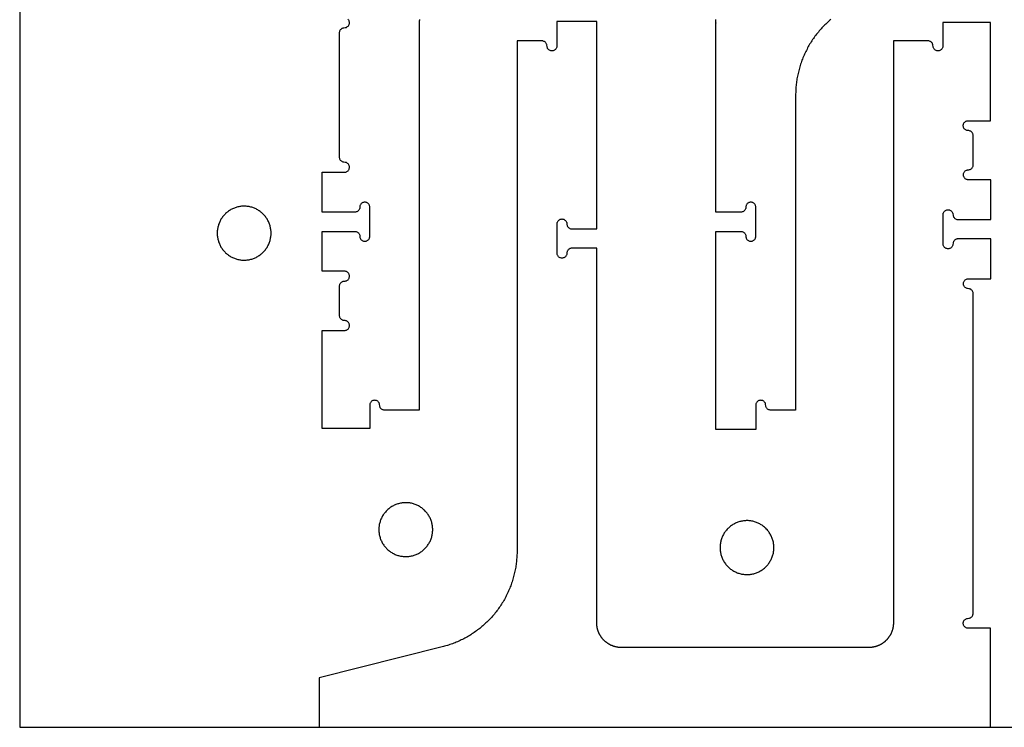
# Model space of a CAD drawing. Units: millimetres. Extents: x 185 to 5895, y 410 to 1716.
# Drawn here: x 3455 to 4552, y 410 to 1198 of the extents above; entities that cross this region are included whole.
import ezdxf

# ---------------------------------------------------------------- set-up
doc = ezdxf.new("R2010")
doc.units = ezdxf.units.MM
doc.header["$MEASUREMENT"] = 0
for name, color, linetype, true_color in [('CUT_THRU_OUTSIDE', 178, 'Continuous', 0x000000), ('Default', 178, 'Continuous', 0x000000), ('more legs hold down', 4, 'Continuous', 0x00ffff)]:
    doc.layers.add(name, color=color, linetype=linetype, true_color=true_color)

msp = doc.modelspace()

# ---------------------------------------------------------------- linework, layer by layer
at = {"layer": 'CUT_THRU_OUTSIDE', "linetype": 'Continuous', "lineweight": 0}
for points in [[(4517.1, 882.3), (4517, 883.1)], [(4097.7, 525.9), (4097.7, 526.3)]]:
    msp.add_lwpolyline(points, dxfattribs=at)
at = {"layer": 'Default'}
for points in [[(3455, 410), (5895, 410), (5895, 1630), (3455, 1630), (3455, 410)], [(3791.7, 1027.9), (3816.8, 1027.9), (3817.5, 1027.9), (3818.2, 1028), (3818.9, 1028.3), (3819.5, 1028.6), (3820.1, 1029), (3820.7, 1029.5), (3821.1, 1030), (3821.5, 1030.6), (3821.9, 1031.3), (3822.1, 1031.9), (3822.2, 1032.7), (3822.3, 1033.4), (3822.2, 1034.1), (3822.1, 1034.8), (3821.9, 1035.5), (3821.5, 1036.1), (3821.1, 1036.7), (3820.7, 1037.3), (3820.1, 1037.7), (3819.5, 1038.1), (3818.9, 1038.5), (3818.2, 1038.7), (3817.5, 1038.8), (3816, 1038.9), (3815.3, 1039.1), (3814.7, 1039.3), (3814, 1039.6), (3813.4, 1040), (3812.9, 1040.5), (3812.4, 1041), (3812, 1041.6), (3811.7, 1042.3), (3811.4, 1043), (3811.3, 1043.7), (3811.2, 1044.4), (3811.2, 1183.2), (3811.3, 1183.9), (3811.4, 1184.6), (3811.7, 1185.3), (3812, 1186), (3812.4, 1186.6), (3812.9, 1187.1), (3813.4, 1187.6), (3814, 1188), (3814.7, 1188.3), (3815.3, 1188.5), (3816, 1188.7), (3817.5, 1188.8), (3818.2, 1188.9), (3818.9, 1189.1), (3819.5, 1189.5), (3820.1, 1189.9), (3820.7, 1190.3), (3821.1, 1190.9), (3821.5, 1191.5), (3821.9, 1192.1), (3822.1, 1192.8), (3822.2, 1193.5), (3822.3, 1194.2), (3822.2, 1195), (3822.1, 1195.7), (3821.9, 1196.3), (3821.5, 1197), (3821.1, 1197.6), (3820.7, 1198.1)], [(3900.3, 1197.7), (3900.2, 1197.3), (3900.2, 1196.8), (3900.1, 1196.4), (3900.1, 1195.9), (3900.1, 1195.5), (3900, 1195), (3900, 1194.6), (3900, 1194.1), (3900, 1193.7), (3900, 763), (3861.4, 763), (3860.7, 763), (3860, 763.2), (3859.3, 763.4), (3858.7, 763.7), (3858.1, 764.1), (3857.5, 764.6), (3857, 765.1), (3856.6, 765.7), (3856.3, 766.4), (3856.1, 767.1), (3856, 767.8), (3855.9, 769.2), (3855.7, 769.9), (3855.5, 770.6), (3855.2, 771.2), (3854.8, 771.8), (3854.3, 772.4), (3853.7, 772.9), (3853.1, 773.3), (3852.5, 773.6), (3851.8, 773.8), (3851.1, 773.9), (3850.4, 774), (3849.7, 773.9), (3849, 773.8), (3848.3, 773.6), (3847.6, 773.3), (3847, 772.9), (3846.5, 772.4), (3846, 771.8), (3845.6, 771.2), (3845.3, 770.6), (3845.1, 769.9), (3844.9, 769.2), (3844.9, 768.5), (3844.9, 742.5), (3791.7, 742.5)], [(4097.7, 1195.5), (4053.3, 1195.5)], [(4053.3, 1195.5), (4053.3, 1168.4)], [(4097.7, 1185.3), (4097.7, 1195.5)], [(4358.4, 1197.9), (4357.2, 1196.9), (4356.1, 1195.9), (4355, 1194.9), (4353.9, 1193.9), (4352.8, 1192.8), (4351.7, 1191.8), (4350.6, 1190.7), (4349.5, 1189.6), (4348.5, 1188.5), (4347.5, 1187.3), (4346.5, 1186.2), (4345.5, 1185.1), (4344.5, 1183.9), (4343.5, 1182.7), (4342.6, 1181.5), (4341.7, 1180.3), (4340.7, 1179.1), (4339.9, 1177.9), (4339, 1176.6), (4338.1, 1175.4), (4337.3, 1174.1), (4336.4, 1172.8), (4335.6, 1171.5), (4334.8, 1170.2), (4334.1, 1168.9), (4333.3, 1167.6), (4332.6, 1166.2), (4331.9, 1164.9), (4331.2, 1163.5), (4330.5, 1162.2), (4329.8, 1160.8), (4329.2, 1159.4), (4328.6, 1158), (4328, 1156.6), (4327.4, 1155.2), (4326.8, 1153.8), (4326.3, 1152.4), (4325.7, 1151), (4325.2, 1149.5), (4324.8, 1148.1), (4324.3, 1146.6), (4323.8, 1145.2), (4323.4, 1143.7), (4323, 1142.3), (4322.6, 1140.8), (4322.3, 1139.3), (4321.9, 1137.8), (4321.6, 1136.3), (4321.3, 1134.8), (4321, 1133.3), (4320.7, 1131.8), (4320.5, 1130.3), (4320.3, 1128.8), (4320.1, 1127.3), (4319.9, 1125.8), (4319.8, 1124.3), (4319.6, 1122.8), (4319.5, 1121.3), (4319.4, 1119.7), (4319.3, 1118.2), (4319.3, 1116.7), (4319.2, 1115.2), (4319.2, 1113.7), (4319.2, 763), (4291.4, 763), (4290.7, 763), (4290, 763.2), (4289.3, 763.4), (4288.6, 763.7), (4288, 764.1), (4287.5, 764.6), (4287, 765.1), (4286.6, 765.7), (4286.3, 766.4), (4286.1, 767.1), (4285.9, 767.8), (4285.8, 769.2), (4285.7, 769.9), (4285.5, 770.6), (4285.1, 771.2), (4284.7, 771.8), (4284.3, 772.4), (4283.7, 772.9), (4283.1, 773.3), (4282.5, 773.6), (4281.8, 773.8), (4281.1, 773.9), (4280.4, 774), (4279.7, 773.9), (4278.9, 773.8), (4278.3, 773.6), (4277.6, 773.3), (4277, 772.9), (4276.5, 772.4), (4276, 771.8), (4275.6, 771.2), (4275.3, 770.6), (4275, 769.9), (4274.9, 769.2), (4274.9, 768.5), (4274.9, 741.5), (4230.5, 741.5), (4230.5, 962), (4258.3, 962), (4259, 961.9), (4259.7, 961.8), (4260.4, 961.6), (4261.1, 961.2), (4261.7, 960.8), (4262.2, 960.4), (4262.7, 959.8), (4263.1, 959.2), (4263.4, 958.6), (4263.6, 957.9), (4263.8, 957.2), (4263.9, 955.7), (4264, 955), (4264.3, 954.4), (4264.6, 953.7), (4265, 953.1), (4265.4, 952.6), (4266, 952.1), (4266.6, 951.7), (4267.2, 951.4), (4267.9, 951.1), (4268.6, 951), (4269.3, 951), (4270.1, 951), (4270.8, 951.1), (4271.5, 951.4), (4272.1, 951.7), (4272.7, 952.1), (4273.2, 952.6), (4273.7, 953.1), (4274.1, 953.7), (4274.4, 954.4), (4274.7, 955), (4274.8, 955.7), (4274.9, 956.5), (4274.9, 989), (4274.8, 989.7), (4274.7, 990.4), (4274.4, 991.1), (4274.1, 991.7), (4273.7, 992.3), (4273.2, 992.9), (4272.7, 993.4), (4272.1, 993.8), (4271.5, 994.1), (4270.8, 994.3), (4270.1, 994.5), (4269.3, 994.5), (4268.6, 994.5), (4267.9, 994.3), (4267.2, 994.1), (4266.6, 993.8), (4266, 993.4), (4265.4, 992.9), (4265, 992.3), (4264.6, 991.7), (4264.3, 991.1), (4264, 990.4), (4263.9, 989.7), (4263.8, 988.3), (4263.6, 987.6), (4263.4, 986.9), (4263.1, 986.2), (4262.7, 985.6), (4262.2, 985.1), (4261.7, 984.6), (4261.1, 984.2), (4260.4, 983.9), (4259.7, 983.7), (4259, 983.5), (4258.3, 983.5), (4230.5, 983.5), (4230.5, 1194.1), (4230.5, 1194.6), (4230.4, 1195), (4230.4, 1195.5), (4230.4, 1195.9), (4230.3, 1196.4), (4230.3, 1196.8), (4230.2, 1197.3), (4230.2, 1197.7)], [(4097.8, 964.8), (4097.7, 1185.3)], [(4230.5, 1194.1), (4230.5, 1193.7)], [(4536.4, 1194.5), (4483.3, 1194.5)], [(4483.3, 1194.5), (4483.3, 1168.4)], [(4536.4, 1085.2), (4536.4, 1194.5)], [(4036.8, 1174), (4008.9, 1174)], [(4008.9, 1174), (4008.9, 1166.3)], [(4037.5, 1173.9), (4036.8, 1174)], [(4038.2, 1173.8), (4037.5, 1173.9)], [(4038.9, 1173.5), (4038.2, 1173.8)], [(4039.5, 1173.2), (4038.9, 1173.5)], [(4466.7, 1174), (4428.2, 1174)], [(4428.2, 1174), (4428.2, 1166.3)], [(4467.5, 1173.9), (4466.7, 1174)], [(4468.2, 1173.8), (4467.5, 1173.9)], [(4468.9, 1173.5), (4468.2, 1173.8)], [(4469.5, 1173.2), (4468.9, 1173.5)], [(4008.9, 1166.3), (4008.9, 1156.2)], [(4040.1, 1172.8), (4039.5, 1173.2)], [(4040.7, 1172.3), (4040.1, 1172.8)], [(4041.1, 1171.8), (4040.7, 1172.3)], [(4041.5, 1171.2), (4041.1, 1171.8)], [(4041.9, 1170.5), (4041.5, 1171.2)], [(4042.1, 1169.9), (4041.9, 1170.5)], [(4042.2, 1169.2), (4042.1, 1169.9)], [(4042.3, 1167.7), (4042.2, 1169.2)], [(4042.5, 1167), (4042.3, 1167.7)], [(4042.7, 1166.3), (4042.5, 1167)], [(4043, 1165.7), (4042.7, 1166.3)], [(4043.4, 1165.1), (4043, 1165.7)], [(4043.9, 1164.5), (4043.4, 1165.1)], [(4044.4, 1164.1), (4043.9, 1164.5)], [(4045, 1163.7), (4044.4, 1164.1)], [(4045.7, 1163.3), (4045, 1163.7)], [(4046.4, 1163.1), (4045.7, 1163.3)], [(4047.1, 1163), (4046.4, 1163.1)], [(4047.8, 1162.9), (4047.1, 1163)], [(4048.5, 1163), (4047.8, 1162.9)], [(4049.2, 1163.1), (4048.5, 1163)], [(4049.9, 1163.3), (4049.2, 1163.1)], [(4050.5, 1163.7), (4049.9, 1163.3)], [(4051.1, 1164.1), (4050.5, 1163.7)], [(4051.7, 1164.5), (4051.1, 1164.1)], [(4052.2, 1165.1), (4051.7, 1164.5)], [(4052.6, 1165.7), (4052.2, 1165.1)], [(4052.9, 1166.3), (4052.6, 1165.7)], [(4053.1, 1167), (4052.9, 1166.3)], [(4053.3, 1167.7), (4053.1, 1167)], [(4053.3, 1168.4), (4053.3, 1167.7)], [(4428.2, 1166.3), (4428.1, 1156.2)], [(4470.1, 1172.8), (4469.5, 1173.2)], [(4470.6, 1172.3), (4470.1, 1172.8)], [(4471.1, 1171.8), (4470.6, 1172.3)], [(4471.5, 1171.2), (4471.1, 1171.8)], [(4471.8, 1170.5), (4471.5, 1171.2)], [(4472.1, 1169.9), (4471.8, 1170.5)], [(4472.2, 1169.2), (4472.1, 1169.9)], [(4472.3, 1167.7), (4472.2, 1169.2)], [(4472.4, 1167), (4472.3, 1167.7)], [(4472.7, 1166.3), (4472.4, 1167)], [(4473, 1165.7), (4472.7, 1166.3)], [(4473.4, 1165.1), (4473, 1165.7)], [(4473.9, 1164.5), (4473.4, 1165.1)], [(4474.4, 1164.1), (4473.9, 1164.5)], [(4475, 1163.7), (4474.4, 1164.1)], [(4475.7, 1163.3), (4475, 1163.7)], [(4476.3, 1163.1), (4475.7, 1163.3)], [(4477.1, 1163), (4476.3, 1163.1)], [(4477.8, 1162.9), (4477.1, 1163)], [(4478.5, 1163), (4477.8, 1162.9)], [(4479.2, 1163.1), (4478.5, 1163)], [(4479.9, 1163.3), (4479.2, 1163.1)], [(4480.5, 1163.7), (4479.9, 1163.3)], [(4481.1, 1164.1), (4480.5, 1163.7)], [(4481.7, 1164.5), (4481.1, 1164.1)], [(4482.1, 1165.1), (4481.7, 1164.5)], [(4482.5, 1165.7), (4482.1, 1165.1)], [(4482.9, 1166.3), (4482.5, 1165.7)], [(4483.1, 1167), (4482.9, 1166.3)], [(4483.2, 1167.7), (4483.1, 1167)], [(4483.3, 1168.4), (4483.2, 1167.7)], [(4008.9, 1156.2), (4008.9, 606.3)], [(4428.1, 1156.2), (4428.1, 526.3)], [(4505.9, 1080.4), (4506.1, 1081.1)], [(4505.9, 1079.7), (4505.9, 1080.4)], [(4505.9, 1079), (4505.9, 1079.7)], [(4506.1, 1078.3), (4505.9, 1079)], [(4506.1, 1081.1), (4506.3, 1081.8)], [(4506.3, 1077.6), (4506.1, 1078.3)], [(4506.3, 1081.8), (4506.6, 1082.4)], [(4506.6, 1076.9), (4506.3, 1077.6)], [(4506.6, 1082.4), (4507, 1083)], [(4507, 1076.3), (4506.6, 1076.9)], [(4507, 1083), (4507.5, 1083.6)], [(4507.5, 1075.8), (4507, 1076.3)], [(4507.5, 1083.6), (4508, 1084.1)], [(4508, 1075.3), (4507.5, 1075.8)], [(4508, 1084.1), (4508.6, 1084.5)], [(4508.6, 1074.9), (4508, 1075.3)], [(4508.6, 1084.5), (4509.3, 1084.8)], [(4509.3, 1074.6), (4508.6, 1074.9)], [(4509.3, 1084.8), (4510, 1085)], [(4510, 1085), (4510.7, 1085.1)], [(4510.7, 1085.1), (4511.4, 1085.2)], [(4511.4, 1085.2), (4536.4, 1085.2)], [(4510, 1074.4), (4509.3, 1074.6)], [(4510.7, 1074.2), (4510, 1074.4)], [(4512.1, 1074.1), (4510.7, 1074.2)], [(4512.8, 1074), (4512.1, 1074.1)], [(4513.5, 1073.7), (4512.8, 1074)], [(4514.2, 1073.4), (4513.5, 1073.7)], [(4514.8, 1073), (4514.2, 1073.4)], [(4515.3, 1072.6), (4514.8, 1073)], [(4515.8, 1072), (4515.3, 1072.6)], [(4516.2, 1071.4), (4515.8, 1072)], [(4516.5, 1070.8), (4516.2, 1071.4)], [(4516.7, 1070.1), (4516.5, 1070.8)], [(4516.9, 1069.4), (4516.7, 1070.1)], [(4516.9, 1068.7), (4516.9, 1069.4)], [(4517.1, 1036), (4516.9, 1068.7)], [(4513, 1030.7), (4513.7, 1030.9)], [(4513.7, 1030.9), (4514.3, 1031.3)], [(4514.3, 1031.3), (4514.9, 1031.7)], [(4514.9, 1031.7), (4515.5, 1032.1)], [(4515.5, 1032.1), (4515.9, 1032.7)], [(4515.9, 1032.7), (4516.3, 1033.3)], [(4516.3, 1033.3), (4516.7, 1033.9)], [(4516.7, 1033.9), (4516.9, 1034.6)], [(4516.9, 1034.6), (4517, 1035.3)], [(4517, 1035.3), (4517.1, 1036)], [(3791.7, 983.5), (3791.7, 1027.9)], [(4506, 1025), (4506.1, 1025.7)], [(4506.1, 1024.3), (4506, 1025)], [(4506.1, 1025.7), (4506.2, 1026.4)], [(4506.2, 1023.6), (4506.1, 1024.3)], [(4506.2, 1026.4), (4506.5, 1027.1)], [(4506.5, 1022.9), (4506.2, 1023.6)], [(4506.5, 1027.1), (4506.8, 1027.8)], [(4506.8, 1022.3), (4506.5, 1022.9)], [(4506.8, 1027.8), (4507.2, 1028.4)], [(4507.2, 1021.7), (4506.8, 1022.3)], [(4507.2, 1028.4), (4507.7, 1028.9)], [(4507.7, 1021.1), (4507.2, 1021.7)], [(4507.7, 1028.9), (4508.2, 1029.4)], [(4508.2, 1020.6), (4507.7, 1021.1)], [(4508.2, 1029.4), (4508.8, 1029.8)], [(4508.8, 1020.2), (4508.2, 1020.6)], [(4508.8, 1029.8), (4509.4, 1030.1)], [(4509.4, 1019.9), (4508.8, 1020.2)], [(4509.4, 1030.1), (4510.1, 1030.3)], [(4510.1, 1019.7), (4509.4, 1019.9)], [(4510.1, 1030.3), (4510.8, 1030.5)], [(4510.8, 1030.5), (4512.3, 1030.6)], [(4512.3, 1030.6), (4513, 1030.7)], [(4510.8, 1019.5), (4510.1, 1019.7)], [(4511.6, 1019.5), (4510.8, 1019.5)], [(4536.5, 1019.5), (4511.6, 1019.5)], [(4536.5, 975.1), (4536.5, 1019.5)], [(3791.7, 962), (3828.3, 962), (3829.1, 961.9), (3829.8, 961.8), (3830.4, 961.6), (3831.1, 961.2), (3831.7, 960.8), (3832.2, 960.4), (3832.7, 959.8), (3833.1, 959.2), (3833.4, 958.6), (3833.7, 957.9), (3833.8, 957.2), (3833.9, 955.7), (3834, 955), (3834.3, 954.4), (3834.6, 953.7), (3835, 953.1), (3835.5, 952.6), (3836, 952.1), (3836.6, 951.7), (3837.3, 951.4), (3837.9, 951.1), (3838.6, 951), (3839.4, 951), (3840.1, 951), (3840.8, 951.1), (3841.5, 951.4), (3842.1, 951.7), (3842.7, 952.1), (3843.3, 952.6), (3843.7, 953.1), (3844.1, 953.7), (3844.5, 954.4), (3844.7, 955), (3844.8, 955.7), (3844.9, 956.5), (3844.9, 989), (3844.8, 989.7), (3844.7, 990.4), (3844.5, 991.1), (3844.1, 991.7), (3843.7, 992.3), (3843.3, 992.9), (3842.7, 993.4), (3842.1, 993.8), (3841.5, 994.1), (3840.8, 994.3), (3840.1, 994.5), (3839.4, 994.5), (3838.6, 994.5), (3837.9, 994.3), (3837.3, 994.1), (3836.6, 993.8), (3836, 993.4), (3835.5, 992.9), (3835, 992.3), (3834.6, 991.7), (3834.3, 991.1), (3834, 990.4), (3833.9, 989.7), (3833.8, 988.3), (3833.7, 987.6), (3833.4, 986.9), (3833.1, 986.2), (3832.7, 985.6), (3832.2, 985.1), (3831.7, 984.6), (3831.1, 984.2), (3830.4, 983.9), (3829.8, 983.7), (3829.1, 983.5), (3828.3, 983.5), (3791.7, 983.5)], [(4483.4, 980.6), (4483.5, 981.4)], [(4483.4, 948.1), (4483.4, 980.6)], [(4483.5, 981.4), (4483.6, 982.1)], [(4483.6, 982.1), (4483.9, 982.7)], [(4483.9, 982.7), (4484.2, 983.4)], [(4484.2, 983.4), (4484.6, 984)], [(4484.6, 984), (4485.1, 984.5)], [(4485.1, 984.5), (4485.6, 985)], [(4485.6, 985), (4486.2, 985.4)], [(4486.2, 985.4), (4486.8, 985.7)], [(4486.8, 985.7), (4487.5, 986)], [(4487.5, 986), (4488.2, 986.1)], [(4488.2, 986.1), (4489, 986.1)], [(4489, 986.1), (4489.7, 986.1)], [(4489.7, 986.1), (4490.4, 986)], [(4490.4, 986), (4491.1, 985.7)], [(4491.1, 985.7), (4491.7, 985.4)], [(4491.7, 985.4), (4492.3, 985)], [(4492.3, 985), (4492.9, 984.5)], [(4492.9, 984.5), (4493.3, 984)], [(4493.3, 984), (4493.7, 983.4)], [(4493.7, 983.4), (4494, 982.7)], [(4494, 982.7), (4494.3, 982.1)], [(4494.3, 982.1), (4494.4, 981.4)], [(4494.4, 981.4), (4494.5, 979.9)], [(4494.5, 979.9), (4494.7, 979.2)], [(4494.7, 979.2), (4494.9, 978.5)], [(4494.9, 978.5), (4495.2, 977.9)], [(4495.2, 977.9), (4495.6, 977.3)], [(4495.6, 977.3), (4496.1, 976.7)], [(4496.1, 976.7), (4496.6, 976.3)], [(4496.6, 976.3), (4497.2, 975.9)], [(4053.5, 971), (4053.6, 971.7)], [(4053.5, 970.3), (4053.5, 971)], [(4053.5, 937.7), (4053.5, 970.3)], [(4053.6, 971.7), (4053.9, 972.4)], [(4053.9, 972.4), (4054.2, 973)], [(4054.2, 973), (4054.6, 973.6)], [(4054.6, 973.6), (4055.1, 974.2)], [(4055.1, 974.2), (4055.6, 974.6)], [(4055.6, 974.6), (4056.2, 975)], [(4056.2, 975), (4056.9, 975.4)], [(4056.9, 975.4), (4057.5, 975.6)], [(4057.5, 975.6), (4058.3, 975.7)], [(4058.3, 975.7), (4059, 975.8)], [(4059, 975.8), (4059.7, 975.7)], [(4059.7, 975.7), (4060.4, 975.6)], [(4060.4, 975.6), (4061.1, 975.4)], [(4061.1, 975.4), (4061.7, 975)], [(4061.7, 975), (4062.3, 974.6)], [(4062.3, 974.6), (4062.9, 974.2)], [(4062.9, 974.2), (4063.3, 973.6)], [(4063.3, 973.6), (4063.7, 973)], [(4063.7, 973), (4064.1, 972.4)], [(4064.1, 972.4), (4064.3, 971.7)], [(4064.3, 971.7), (4064.4, 971)], [(4064.4, 971), (4064.5, 969.6)], [(4064.5, 969.6), (4064.7, 968.8)], [(4064.7, 968.8), (4064.9, 968.2)], [(4064.9, 968.2), (4065.2, 967.5)], [(4065.2, 967.5), (4065.6, 966.9)], [(4065.6, 966.9), (4066.1, 966.4)], [(4066.1, 966.4), (4066.6, 965.9)], [(4066.6, 965.9), (4067.2, 965.5)], [(4067.2, 965.5), (4067.9, 965.2)], [(4067.9, 965.2), (4068.6, 964.9)], [(4497.2, 975.9), (4497.9, 975.5)], [(4497.9, 975.5), (4498.6, 975.3)], [(4498.6, 975.3), (4499.3, 975.2)], [(4499.3, 975.2), (4500, 975.1)], [(4500, 975.1), (4536.5, 975.1)], [(3791.7, 917.6), (3791.7, 962)], [(4068.6, 964.9), (4069.3, 964.8)], [(4069.3, 964.8), (4070, 964.8)], [(4070, 964.8), (4097.8, 964.8)], [(4069.3, 943.2), (4068.6, 943.1)], [(4070, 943.3), (4069.3, 943.2)], [(4097.8, 943.3), (4070, 943.3)], [(4097.7, 525.9), (4097.8, 943.3)], [(4483.5, 947.4), (4483.4, 948.1)], [(4483.6, 946.7), (4483.5, 947.4)], [(4483.9, 946), (4483.6, 946.7)], [(4484.2, 945.3), (4483.9, 946)], [(4484.6, 944.7), (4484.2, 945.3)], [(4485.1, 944.2), (4484.6, 944.7)], [(4485.6, 943.7), (4485.1, 944.2)], [(4486.2, 943.3), (4485.6, 943.7)], [(4486.8, 943), (4486.2, 943.3)], [(4491.7, 943.3), (4491.1, 943)], [(4492.3, 943.7), (4491.7, 943.3)], [(4492.9, 944.2), (4492.3, 943.7)], [(4493.3, 944.7), (4492.9, 944.2)], [(4493.7, 945.3), (4493.3, 944.7)], [(4494, 946), (4493.7, 945.3)], [(4494.3, 946.7), (4494, 946)], [(4494.4, 947.4), (4494.3, 946.7)], [(4494.5, 948.8), (4494.4, 947.4)], [(4494.7, 949.5), (4494.5, 948.8)], [(4494.9, 950.2), (4494.7, 949.5)], [(4495.2, 950.9), (4494.9, 950.2)], [(4495.6, 951.5), (4495.2, 950.9)], [(4496.1, 952), (4495.6, 951.5)], [(4496.6, 952.5), (4496.1, 952)], [(4497.2, 952.9), (4496.6, 952.5)], [(4497.9, 953.2), (4497.2, 952.9)], [(4498.6, 953.4), (4497.9, 953.2)], [(4499.3, 953.6), (4498.6, 953.4)], [(4500, 953.6), (4499.3, 953.6)], [(4536.5, 953.6), (4500, 953.6)], [(4536.5, 909.2), (4536.5, 953.6)], [(4053.5, 937), (4053.5, 937.7)], [(4053.6, 936.3), (4053.5, 937)], [(4053.9, 935.6), (4053.6, 936.3)], [(4054.2, 935), (4053.9, 935.6)], [(4054.6, 934.4), (4054.2, 935)], [(4055.1, 933.8), (4054.6, 934.4)], [(4055.6, 933.4), (4055.1, 933.8)], [(4056.2, 933), (4055.6, 933.4)], [(4056.9, 932.7), (4056.2, 933)], [(4057.5, 932.4), (4056.9, 932.7)], [(4058.3, 932.3), (4057.5, 932.4)], [(4059, 932.2), (4058.3, 932.3)], [(4059.7, 932.3), (4059, 932.2)], [(4060.4, 932.4), (4059.7, 932.3)], [(4061.1, 932.7), (4060.4, 932.4)], [(4061.7, 933), (4061.1, 932.7)], [(4062.3, 933.4), (4061.7, 933)], [(4062.9, 933.8), (4062.3, 933.4)], [(4063.3, 934.4), (4062.9, 933.8)], [(4063.7, 935), (4063.3, 934.4)], [(4064.1, 935.6), (4063.7, 935)], [(4064.3, 936.3), (4064.1, 935.6)], [(4064.4, 937), (4064.3, 936.3)], [(4064.5, 938.5), (4064.4, 937)], [(4064.7, 939.2), (4064.5, 938.5)], [(4064.9, 939.9), (4064.7, 939.2)], [(4065.2, 940.5), (4064.9, 939.9)], [(4065.6, 941.1), (4065.2, 940.5)], [(4066.1, 941.6), (4065.6, 941.1)], [(4066.6, 942.1), (4066.1, 941.6)], [(4067.2, 942.5), (4066.6, 942.1)], [(4067.9, 942.8), (4067.2, 942.5)], [(4068.6, 943.1), (4067.9, 942.8)], [(4487.5, 942.8), (4486.8, 943)], [(4488.2, 942.6), (4487.5, 942.8)], [(4489, 942.6), (4488.2, 942.6)], [(4489.7, 942.6), (4489, 942.6)], [(4490.4, 942.8), (4489.7, 942.6)], [(4491.1, 943), (4490.4, 942.8)], [(3791.7, 851.7), (3816.8, 851.7), (3817.5, 851.8), (3818.2, 851.9), (3818.9, 852.1), (3819.5, 852.5), (3820.1, 852.9), (3820.7, 853.3), (3821.1, 853.9), (3821.5, 854.5), (3821.9, 855.1), (3822.1, 855.8), (3822.2, 856.5), (3822.3, 857.2), (3822.2, 858), (3822.1, 858.7), (3821.9, 859.3), (3821.5, 860), (3821.1, 860.6), (3820.7, 861.1), (3820.1, 861.6), (3819.5, 862), (3818.9, 862.3), (3818.2, 862.6), (3817.5, 862.7), (3816, 862.8), (3815.3, 862.9), (3814.7, 863.2), (3814, 863.5), (3813.4, 863.9), (3812.9, 864.4), (3812.4, 864.9), (3812, 865.5), (3811.7, 866.2), (3811.4, 866.8), (3811.3, 867.5), (3811.2, 868.3), (3811.2, 901.1), (3811.3, 901.8), (3811.4, 902.5), (3811.7, 903.2), (3812, 903.8), (3812.4, 904.4), (3812.9, 905), (3813.4, 905.4), (3814, 905.8), (3814.7, 906.2), (3815.3, 906.4), (3816, 906.5), (3817.5, 906.6), (3818.2, 906.8), (3818.9, 907), (3819.5, 907.3), (3820.1, 907.7), (3820.7, 908.2), (3821.1, 908.7), (3821.5, 909.3), (3821.9, 910), (3822.1, 910.7), (3822.2, 911.4), (3822.3, 912.1), (3822.2, 912.8), (3822.1, 913.5), (3821.9, 914.2), (3821.5, 914.8), (3821.1, 915.4), (3820.7, 916), (3820.1, 916.5), (3819.5, 916.9), (3818.9, 917.2), (3818.2, 917.4), (3817.5, 917.6), (3816.8, 917.6), (3791.7, 917.6)], [(4506, 903.7), (4506.1, 904.4)], [(4506.1, 903), (4506, 903.7)], [(4506.1, 904.4), (4506.2, 905.2)], [(4506.2, 902.3), (4506.1, 903)], [(4506.2, 905.2), (4506.5, 905.8)], [(4506.5, 901.6), (4506.2, 902.3)], [(4506.5, 905.8), (4506.8, 906.5)], [(4506.8, 901), (4506.5, 901.6)], [(4506.8, 906.5), (4507.2, 907.1)], [(4507.2, 900.4), (4506.8, 901)], [(4507.2, 907.1), (4507.7, 907.6)], [(4507.7, 899.8), (4507.2, 900.4)], [(4507.7, 907.6), (4508.2, 908.1)], [(4508.2, 899.4), (4507.7, 899.8)], [(4508.2, 908.1), (4508.8, 908.5)], [(4508.8, 899), (4508.2, 899.4)], [(4508.8, 908.5), (4509.4, 908.8)], [(4509.4, 908.8), (4510.1, 909.1)], [(4510.1, 909.1), (4510.8, 909.2)], [(4510.8, 909.2), (4511.6, 909.2)], [(4511.6, 909.2), (4536.5, 909.2)], [(4509.4, 898.6), (4508.8, 899)], [(4510.1, 898.4), (4509.4, 898.6)], [(4510.8, 898.3), (4510.1, 898.4)], [(4512.3, 898.2), (4510.8, 898.3)], [(4513, 898), (4512.3, 898.2)], [(4513.7, 897.8), (4513, 898)], [(4514.3, 897.5), (4513.7, 897.8)], [(4514.9, 897.1), (4514.3, 897.5)], [(4515.5, 896.6), (4514.9, 897.1)], [(4515.9, 896.1), (4515.5, 896.6)], [(4516.3, 895.5), (4515.9, 896.1)], [(4516.7, 894.8), (4516.3, 895.5)], [(4516.9, 894.1), (4516.7, 894.8)], [(4517, 893.4), (4516.9, 894.1)], [(4516.9, 536.8), (4517, 893.4)], [(3791.7, 742.5), (3791.7, 851.7)], [(4008.9, 603.3), (4008.8, 601.8)], [(4008.9, 606.3), (4008.9, 604.8)], [(4008.9, 604.8), (4008.9, 603.3)], [(4008.1, 592.7), (4007.9, 591.2)], [(4008.2, 594.2), (4008.1, 592.7)], [(4008.4, 595.7), (4008.2, 594.2)], [(4008.5, 597.2), (4008.4, 595.7)], [(4008.6, 598.7), (4008.5, 597.2)], [(4008.7, 600.3), (4008.6, 598.7)], [(4008.8, 601.8), (4008.7, 600.3)], [(4006.2, 582.2), (4005.9, 580.7)], [(4006.6, 583.7), (4006.2, 582.2)], [(4006.9, 585.2), (4006.6, 583.7)], [(4007.1, 586.7), (4006.9, 585.2)], [(4007.4, 588.2), (4007.1, 586.7)], [(4007.6, 589.7), (4007.4, 588.2)], [(4007.9, 591.2), (4007.6, 589.7)], [(4002.9, 570.5), (4002.4, 569)], [(4003.4, 571.9), (4002.9, 570.5)], [(4003.9, 573.4), (4003.4, 571.9)], [(4004.3, 574.8), (4003.9, 573.4)], [(4004.7, 576.3), (4004.3, 574.8)], [(4005.1, 577.7), (4004.7, 576.3)], [(4005.5, 579.2), (4005.1, 577.7)], [(4005.9, 580.7), (4005.5, 579.2)], [(3999, 560.6), (3998.3, 559.2)], [(3999.6, 562), (3999, 560.6)], [(4000.2, 563.4), (3999.6, 562)], [(4000.8, 564.8), (4000.2, 563.4)], [(4001.3, 566.2), (4000.8, 564.8)], [(4001.9, 567.6), (4001.3, 566.2)], [(4002.4, 569), (4001.9, 567.6)], [(3992.5, 548.5), (3991.7, 547.2)], [(3993.3, 549.8), (3992.5, 548.5)], [(3994.1, 551.1), (3993.3, 549.8)], [(3994.8, 552.4), (3994.1, 551.1)], [(3995.6, 553.8), (3994.8, 552.4)], [(3996.3, 555.1), (3995.6, 553.8)], [(3997, 556.5), (3996.3, 555.1)], [(3997.7, 557.8), (3997, 556.5)], [(3998.3, 559.2), (3997.7, 557.8)], [(3985.6, 538.5), (3984.6, 537.3)], [(3986.5, 539.7), (3985.6, 538.5)], [(3987.4, 540.9), (3986.5, 539.7)], [(3988.3, 542.1), (3987.4, 540.9)], [(3989.2, 543.4), (3988.3, 542.1)], [(3990, 544.6), (3989.2, 543.4)], [(3990.9, 545.9), (3990, 544.6)], [(3991.7, 547.2), (3990.9, 545.9)], [(3975.4, 527.2), (3974.3, 526.1)], [(3976.5, 528.2), (3975.4, 527.2)], [(3977.5, 529.3), (3976.5, 528.2)], [(3978.6, 530.4), (3977.5, 529.3)], [(3979.6, 531.5), (3978.6, 530.4)], [(3980.7, 532.7), (3979.6, 531.5)], [(3981.7, 533.8), (3980.7, 532.7)], [(3982.7, 534.9), (3981.7, 533.8)], [(3983.7, 536.1), (3982.7, 534.9)], [(3984.6, 537.3), (3983.7, 536.1)], [(4505.9, 526.5), (4506.1, 527.2)], [(4505.9, 525.8), (4505.9, 526.5)], [(4506.1, 527.2), (4506.3, 527.9)], [(4506.3, 527.9), (4506.6, 528.5)], [(4506.6, 528.5), (4507, 529.1)], [(4507, 529.1), (4507.5, 529.7)], [(4507.5, 529.7), (4508, 530.1)], [(4508, 530.1), (4508.6, 530.5)], [(4508.6, 530.5), (4509.3, 530.9)], [(4509.3, 530.9), (4510, 531.1)], [(4510, 531.1), (4510.7, 531.2)], [(4510.7, 531.2), (4512.1, 531.3)], [(4512.1, 531.3), (4512.8, 531.5)], [(4512.8, 531.5), (4513.5, 531.7)], [(4513.5, 531.7), (4514.1, 532)], [(4514.1, 532), (4514.7, 532.4)], [(4514.7, 532.4), (4515.3, 532.9)], [(4515.3, 532.9), (4515.8, 533.4)], [(4515.8, 533.4), (4516.2, 534)], [(4516.2, 534), (4516.5, 534.7)], [(4516.5, 534.7), (4516.7, 535.4)], [(4516.7, 535.4), (4516.9, 536.1)], [(4516.9, 536.1), (4516.9, 536.8)], [(3961.3, 515.6), (3960, 514.7)], [(3962.5, 516.5), (3961.3, 515.6)], [(3963.8, 517.4), (3962.5, 516.5)], [(3965, 518.3), (3963.8, 517.4)], [(3966.2, 519.2), (3965, 518.3)], [(3967.4, 520.1), (3966.2, 519.2)], [(3968.6, 521.1), (3967.4, 520.1)], [(3969.7, 522.1), (3968.6, 521.1)], [(3970.9, 523.1), (3969.7, 522.1)], [(3972, 524.1), (3970.9, 523.1)], [(3973.2, 525.1), (3972, 524.1)], [(3974.3, 526.1), (3973.2, 525.1)], [(4097.7, 525.4), (4097.7, 525.9)], [(4097.7, 525), (4097.7, 525.4)], [(4097.7, 524.5), (4097.7, 525)], [(4097.8, 524.1), (4097.7, 524.5)], [(4097.8, 523.6), (4097.8, 524.1)], [(4097.8, 523.2), (4097.8, 523.6)], [(4097.9, 522.7), (4097.8, 523.2)], [(4098, 522.3), (4097.9, 522.7)], [(4098, 521.8), (4098, 522.3)], [(4098.1, 521.4), (4098, 521.8)], [(4098.2, 520.9), (4098.1, 521.4)], [(4098.3, 520.5), (4098.2, 520.9)], [(4098.4, 520.1), (4098.3, 520.5)], [(4098.5, 519.6), (4098.4, 520.1)], [(4098.6, 519.2), (4098.5, 519.6)], [(4098.7, 518.8), (4098.6, 519.2)], [(4098.9, 518.3), (4098.7, 518.8)], [(4099, 517.9), (4098.9, 518.3)], [(4099.1, 517.5), (4099, 517.9)], [(4099.3, 517), (4099.1, 517.5)], [(4099.4, 516.6), (4099.3, 517)], [(4099.6, 516.2), (4099.4, 516.6)], [(4099.8, 515.8), (4099.6, 516.2)], [(4099.9, 515.4), (4099.8, 515.8)], [(4426, 515.8), (4425.9, 515.4)], [(4426.2, 516.2), (4426, 515.8)], [(4426.4, 516.6), (4426.2, 516.2)], [(4426.5, 517), (4426.4, 516.6)], [(4426.7, 517.5), (4426.5, 517)], [(4426.8, 517.9), (4426.7, 517.5)], [(4427, 518.3), (4426.8, 517.9)], [(4427.1, 518.8), (4427, 518.3)], [(4427.2, 519.2), (4427.1, 518.8)], [(4427.3, 519.6), (4427.2, 519.2)], [(4427.4, 520.1), (4427.3, 519.6)], [(4427.5, 520.5), (4427.4, 520.1)], [(4427.6, 520.9), (4427.5, 520.5)], [(4427.7, 521.4), (4427.6, 520.9)], [(4427.8, 521.8), (4427.7, 521.4)], [(4427.9, 522.7), (4427.8, 522.3)], [(4427.8, 522.3), (4427.8, 521.8)], [(4428, 523.2), (4427.9, 522.7)], [(4428.1, 524.5), (4428, 524.1)], [(4428, 524.1), (4428, 523.6)], [(4428, 523.6), (4428, 523.2)], [(4428.1, 526.3), (4428.1, 525.9)], [(4428.1, 525.9), (4428.1, 525.4)], [(4428.1, 525.4), (4428.1, 525)], [(4428.1, 525), (4428.1, 524.5)], [(4505.9, 525), (4505.9, 525.8)], [(4506.1, 524.3), (4505.9, 525)], [(4506.3, 523.7), (4506.1, 524.3)], [(4506.6, 523), (4506.3, 523.7)], [(4507, 522.4), (4506.6, 523)], [(4507.5, 521.9), (4507, 522.4)], [(4508, 521.4), (4507.5, 521.9)], [(4508.6, 521), (4508, 521.4)], [(4509.3, 520.7), (4508.6, 521)], [(4510, 520.4), (4509.3, 520.7)], [(4510.7, 520.3), (4510, 520.4)], [(4511.4, 520.3), (4510.7, 520.3)], [(4536.4, 520.3), (4511.4, 520.3)], [(4536.4, 410), (4536.4, 520.3)], [(3941.3, 504.7), (3939.9, 504.1)], [(3942.7, 505.3), (3941.3, 504.7)], [(3944.1, 505.9), (3942.7, 505.3)], [(3945.5, 506.5), (3944.1, 505.9)], [(3946.8, 507.2), (3945.5, 506.5)], [(3948.2, 507.8), (3946.8, 507.2)], [(3949.5, 508.5), (3948.2, 507.8)], [(3950.9, 509.2), (3949.5, 508.5)], [(3952.2, 510), (3950.9, 509.2)], [(3953.6, 510.7), (3952.2, 510)], [(3954.9, 511.5), (3953.6, 510.7)], [(3956.2, 512.3), (3954.9, 511.5)], [(3957.5, 513.1), (3956.2, 512.3)], [(3958.7, 513.9), (3957.5, 513.1)], [(3960, 514.7), (3958.7, 513.9)], [(4100.1, 514.9), (4099.9, 515.4)], [(4100.3, 514.5), (4100.1, 514.9)], [(4100.5, 514.1), (4100.3, 514.5)], [(4100.7, 513.7), (4100.5, 514.1)], [(4100.9, 513.3), (4100.7, 513.7)], [(4101.1, 512.9), (4100.9, 513.3)], [(4101.4, 512.5), (4101.1, 512.9)], [(4101.6, 512.1), (4101.4, 512.5)], [(4101.8, 511.8), (4101.6, 512.1)], [(4102.1, 511.4), (4101.8, 511.8)], [(4102.3, 511), (4102.1, 511.4)], [(4102.6, 510.6), (4102.3, 511)], [(4102.8, 510.3), (4102.6, 510.6)], [(4103.1, 509.9), (4102.8, 510.3)], [(4103.4, 509.5), (4103.1, 509.9)], [(4103.6, 509.2), (4103.4, 509.5)], [(4103.9, 508.8), (4103.6, 509.2)], [(4104.2, 508.5), (4103.9, 508.8)], [(4104.5, 508.1), (4104.2, 508.5)], [(4104.8, 507.8), (4104.5, 508.1)], [(4105.1, 507.5), (4104.8, 507.8)], [(4105.4, 507.1), (4105.1, 507.5)], [(4105.7, 506.8), (4105.4, 507.1)], [(4106.1, 506.5), (4105.7, 506.8)], [(4106.4, 506.2), (4106.1, 506.5)], [(4106.7, 505.9), (4106.4, 506.2)], [(4107.1, 505.6), (4106.7, 505.9)], [(4107.4, 505.3), (4107.1, 505.6)], [(4107.7, 505), (4107.4, 505.3)], [(4108.1, 504.7), (4107.7, 505)], [(4108.5, 504.5), (4108.1, 504.7)], [(4108.8, 504.2), (4108.5, 504.5)], [(4417.4, 504.5), (4417, 504.2)], [(4417.7, 504.7), (4417.4, 504.5)], [(4418.1, 505), (4417.7, 504.7)], [(4418.4, 505.3), (4418.1, 505)], [(4418.8, 505.6), (4418.4, 505.3)], [(4419.1, 505.9), (4418.8, 505.6)], [(4419.4, 506.2), (4419.1, 505.9)], [(4419.7, 506.5), (4419.4, 506.2)], [(4420.1, 506.8), (4419.7, 506.5)], [(4420.4, 507.1), (4420.1, 506.8)], [(4420.7, 507.5), (4420.4, 507.1)], [(4421, 507.8), (4420.7, 507.5)], [(4421.3, 508.1), (4421, 507.8)], [(4421.6, 508.5), (4421.3, 508.1)], [(4421.9, 508.8), (4421.6, 508.5)], [(4422.2, 509.2), (4421.9, 508.8)], [(4422.4, 509.5), (4422.2, 509.2)], [(4422.7, 509.9), (4422.4, 509.5)], [(4423, 510.3), (4422.7, 509.9)], [(4423.2, 510.6), (4423, 510.3)], [(4423.5, 511), (4423.2, 510.6)], [(4423.7, 511.4), (4423.5, 511)], [(4424, 511.8), (4423.7, 511.4)], [(4424.2, 512.1), (4424, 511.8)], [(4424.4, 512.5), (4424.2, 512.1)], [(4424.7, 512.9), (4424.4, 512.5)], [(4424.9, 513.3), (4424.7, 512.9)], [(4425.1, 513.7), (4424.9, 513.3)], [(4425.3, 514.1), (4425.1, 513.7)], [(4425.5, 514.5), (4425.3, 514.1)], [(4425.7, 514.9), (4425.5, 514.5)], [(4425.9, 515.4), (4425.7, 514.9)], [(3925.4, 499.4), (3788.4, 465.1)], [(3926.9, 499.8), (3925.4, 499.4)], [(3928.3, 500.2), (3926.9, 499.8)], [(3929.8, 500.6), (3928.3, 500.2)], [(3931.3, 501), (3929.8, 500.6)], [(3932.7, 501.5), (3931.3, 501)], [(3934.2, 502), (3932.7, 501.5)], [(3935.6, 502.5), (3934.2, 502)], [(3937, 503), (3935.6, 502.5)], [(3938.5, 503.5), (3937, 503)], [(3939.9, 504.1), (3938.5, 503.5)], [(4109.2, 503.9), (4108.8, 504.2)], [(4109.5, 503.7), (4109.2, 503.9)], [(4109.9, 503.4), (4109.5, 503.7)], [(4110.3, 503.2), (4109.9, 503.4)], [(4110.7, 502.9), (4110.3, 503.2)], [(4111.1, 502.7), (4110.7, 502.9)], [(4111.4, 502.4), (4111.1, 502.7)], [(4111.8, 502.2), (4111.4, 502.4)], [(4112.2, 502), (4111.8, 502.2)], [(4112.6, 501.8), (4112.2, 502)], [(4113, 501.6), (4112.6, 501.8)], [(4113.4, 501.4), (4113, 501.6)], [(4113.9, 501.2), (4113.4, 501.4)], [(4114.3, 501), (4113.9, 501.2)], [(4114.7, 500.9), (4114.3, 501)], [(4115.1, 500.7), (4114.7, 500.9)], [(4115.5, 500.5), (4115.1, 500.7)], [(4115.9, 500.4), (4115.5, 500.5)], [(4116.4, 500.2), (4115.9, 500.4)], [(4116.8, 500.1), (4116.4, 500.2)], [(4117.2, 499.9), (4116.8, 500.1)], [(4117.7, 499.8), (4117.2, 499.9)], [(4118.1, 499.7), (4117.7, 499.8)], [(4118.5, 499.6), (4118.1, 499.7)], [(4119, 499.5), (4118.5, 499.6)], [(4119.4, 499.4), (4119, 499.5)], [(4119.9, 499.3), (4119.4, 499.4)], [(4120.3, 499.2), (4119.9, 499.3)], [(4120.7, 499.1), (4120.3, 499.2)], [(4121.2, 499.1), (4120.7, 499.1)], [(4121.6, 499), (4121.2, 499.1)], [(4122.1, 498.9), (4121.6, 499)], [(4122.5, 498.9), (4122.1, 498.9)], [(4123, 498.8), (4122.5, 498.9)], [(4123.4, 498.8), (4123, 498.8)], [(4123.9, 498.8), (4123.4, 498.8)], [(4124.3, 498.8), (4123.9, 498.8)], [(4124.8, 498.8), (4124.3, 498.8)], [(4401, 498.8), (4124.8, 498.8)], [(4401.5, 498.8), (4401, 498.8)], [(4401.9, 498.8), (4401.5, 498.8)], [(4402.4, 498.8), (4401.9, 498.8)], [(4402.8, 498.8), (4402.4, 498.8)], [(4403.3, 498.9), (4402.8, 498.8)], [(4403.7, 498.9), (4403.3, 498.9)], [(4404.2, 499), (4403.7, 498.9)], [(4404.6, 499.1), (4404.2, 499)], [(4405.1, 499.1), (4404.6, 499.1)], [(4405.5, 499.2), (4405.1, 499.1)], [(4406, 499.3), (4405.5, 499.2)], [(4406.4, 499.4), (4406, 499.3)], [(4406.8, 499.5), (4406.4, 499.4)], [(4407.3, 499.6), (4406.8, 499.5)], [(4407.7, 499.7), (4407.3, 499.6)], [(4408.1, 499.8), (4407.7, 499.7)], [(4408.6, 499.9), (4408.1, 499.8)], [(4409, 500.1), (4408.6, 499.9)], [(4409.4, 500.2), (4409, 500.1)], [(4409.9, 500.4), (4409.4, 500.2)], [(4410.3, 500.5), (4409.9, 500.4)], [(4410.7, 500.7), (4410.3, 500.5)], [(4411.1, 500.9), (4410.7, 500.7)], [(4411.5, 501), (4411.1, 500.9)], [(4412, 501.2), (4411.5, 501)], [(4412.4, 501.4), (4412, 501.2)], [(4412.8, 501.6), (4412.4, 501.4)], [(4413.2, 501.8), (4412.8, 501.6)], [(4413.6, 502), (4413.2, 501.8)], [(4414, 502.2), (4413.6, 502)], [(4414.4, 502.4), (4414, 502.2)], [(4414.7, 502.7), (4414.4, 502.4)], [(4415.1, 502.9), (4414.7, 502.7)], [(4415.5, 503.2), (4415.1, 502.9)], [(4415.9, 503.4), (4415.5, 503.2)], [(4416.3, 503.7), (4415.9, 503.4)], [(4416.6, 503.9), (4416.3, 503.7)], [(4417, 504.2), (4416.6, 503.9)], [(3788.4, 465.1), (3788.4, 410)], [(3788.4, 410), (4536.4, 410)]]:
    msp.add_lwpolyline(points, dxfattribs=at)
at = {"layer": 'more legs hold down'}
for points in [[(3735, 960), (3735, 961), (3734.9, 962.1), (3734.8, 963.1), (3734.7, 964.2), (3734.5, 965.2), (3734.4, 966.2), (3734.1, 967.2), (3733.9, 968.2), (3733.5, 969.2), (3733.2, 970.2), (3732.8, 971.2), (3732.4, 972.1), (3732, 973.1), (3731.5, 974), (3731, 974.9), (3730.5, 975.8), (3729.9, 976.7), (3729.3, 977.5), (3728.7, 978.4), (3728.1, 979.2), (3727.4, 980), (3726.7, 980.7), (3725.9, 981.5), (3725.2, 982.2), (3724.4, 982.9), (3723.6, 983.5), (3722.8, 984.2), (3721.9, 984.8), (3721, 985.4), (3720.2, 985.9), (3719.2, 986.4), (3718.3, 986.9), (3717.4, 987.3), (3716.4, 987.7), (3715.5, 988.1), (3714.5, 988.5), (3713.5, 988.8), (3712.5, 989.1), (3711.5, 989.3), (3710.4, 989.5), (3709.4, 989.7), (3708.4, 989.8), (3707.3, 989.9), (3706.3, 990), (3705.3, 990), (3704.2, 990), (3703.2, 989.9), (3702.1, 989.9), (3701.1, 989.7), (3700.1, 989.6), (3699.1, 989.4), (3698, 989.2), (3697, 988.9), (3696, 988.6), (3695, 988.3), (3694.1, 987.9), (3693.1, 987.5), (3692.2, 987.1), (3691.2, 986.6), (3690.3, 986.2), (3689.4, 985.6), (3688.5, 985.1), (3687.7, 984.5), (3686.8, 983.9), (3686, 983.2), (3685.2, 982.5), (3684.4, 981.8), (3683.7, 981.1), (3683, 980.4), (3682.3, 979.6), (3681.6, 978.8), (3681, 978), (3680.4, 977.1), (3679.8, 976.3), (3679.2, 975.4), (3678.7, 974.5), (3678.2, 973.6), (3677.8, 972.6), (3677.4, 971.7), (3677, 970.7), (3676.6, 969.7), (3676.3, 968.7), (3676, 967.7), (3675.8, 966.7), (3675.5, 965.7), (3675.4, 964.7), (3675.2, 963.6), (3675.1, 962.6), (3675, 961.6), (3675, 960.5), (3675, 959.5), (3675, 958.4), (3675.1, 957.4), (3675.2, 956.4), (3675.4, 955.3), (3675.5, 954.3), (3675.8, 953.3), (3676, 952.3), (3676.3, 951.3), (3676.6, 950.3), (3677, 949.3), (3677.4, 948.3), (3677.8, 947.4), (3678.2, 946.4), (3678.7, 945.5), (3679.2, 944.6), (3679.8, 943.7), (3680.4, 942.9), (3681, 942), (3681.6, 941.2), (3682.3, 940.4), (3683, 939.6), (3683.7, 938.9), (3684.4, 938.2), (3685.2, 937.5), (3686, 936.8), (3686.8, 936.1), (3687.7, 935.5), (3688.5, 934.9), (3689.4, 934.4), (3690.3, 933.8), (3691.2, 933.4), (3692.2, 932.9), (3693.1, 932.5), (3694.1, 932.1), (3695, 931.7), (3696, 931.4), (3697, 931.1), (3698, 930.8), (3699.1, 930.6), (3700.1, 930.4), (3701.1, 930.3), (3702.1, 930.1), (3703.2, 930.1), (3704.2, 930), (3705.3, 930), (3706.3, 930), (3707.3, 930.1), (3708.4, 930.2), (3709.4, 930.3), (3710.4, 930.5), (3711.5, 930.7), (3712.5, 930.9), (3713.5, 931.2), (3714.5, 931.5), (3715.5, 931.9), (3716.4, 932.3), (3717.4, 932.7), (3718.3, 933.1), (3719.2, 933.6), (3720.2, 934.1), (3721, 934.6), (3721.9, 935.2), (3722.8, 935.8), (3723.6, 936.5), (3724.4, 937.1), (3725.2, 937.8), (3725.9, 938.5), (3726.7, 939.3), (3727.4, 940), (3728.1, 940.8), (3728.7, 941.6), (3729.3, 942.5), (3729.9, 943.3), (3730.5, 944.2), (3731, 945.1), (3731.5, 946), (3732, 946.9), (3732.4, 947.9), (3732.8, 948.8), (3733.2, 949.8), (3733.5, 950.8), (3733.9, 951.8), (3734.1, 952.8), (3734.4, 953.8), (3734.5, 954.8), (3734.7, 955.8), (3734.8, 956.9), (3734.9, 957.9), (3735, 959), (3735, 960)], [(3915, 630), (3915, 631), (3914.9, 632.1), (3914.8, 633.1), (3914.7, 634.2), (3914.5, 635.2), (3914.4, 636.2), (3914.1, 637.2), (3913.9, 638.2), (3913.5, 639.2), (3913.2, 640.2), (3912.8, 641.2), (3912.4, 642.1), (3912, 643.1), (3911.5, 644), (3911, 644.9), (3910.5, 645.8), (3909.9, 646.7), (3909.3, 647.5), (3908.7, 648.4), (3908.1, 649.2), (3907.4, 650), (3906.7, 650.7), (3905.9, 651.5), (3905.2, 652.2), (3904.4, 652.9), (3903.6, 653.5), (3902.8, 654.2), (3901.9, 654.8), (3901, 655.4), (3900.2, 655.9), (3899.2, 656.4), (3898.3, 656.9), (3897.4, 657.3), (3896.4, 657.7), (3895.5, 658.1), (3894.5, 658.5), (3893.5, 658.8), (3892.5, 659.1), (3891.5, 659.3), (3890.4, 659.5), (3889.4, 659.7), (3888.4, 659.8), (3887.3, 659.9), (3886.3, 660), (3885.3, 660), (3884.2, 660), (3883.2, 659.9), (3882.1, 659.9), (3881.1, 659.7), (3880.1, 659.6), (3879.1, 659.4), (3878, 659.2), (3877, 658.9), (3876, 658.6), (3875, 658.3), (3874.1, 657.9), (3873.1, 657.5), (3872.2, 657.1), (3871.2, 656.6), (3870.3, 656.2), (3869.4, 655.6), (3868.5, 655.1), (3867.7, 654.5), (3866.8, 653.9), (3866, 653.2), (3865.2, 652.5), (3864.4, 651.8), (3863.7, 651.1), (3863, 650.4), (3862.3, 649.6), (3861.6, 648.8), (3861, 648), (3860.4, 647.1), (3859.8, 646.3), (3859.2, 645.4), (3858.7, 644.5), (3858.2, 643.6), (3857.8, 642.6), (3857.4, 641.7), (3857, 640.7), (3856.6, 639.7), (3856.3, 638.7), (3856, 637.7), (3855.8, 636.7), (3855.5, 635.7), (3855.4, 634.7), (3855.2, 633.6), (3855.1, 632.6), (3855, 631.6), (3855, 630.5), (3855, 629.5), (3855, 628.4), (3855.1, 627.4), (3855.2, 626.4), (3855.4, 625.3), (3855.5, 624.3), (3855.8, 623.3), (3856, 622.3), (3856.3, 621.3), (3856.6, 620.3), (3857, 619.3), (3857.4, 618.3), (3857.8, 617.4), (3858.2, 616.4), (3858.7, 615.5), (3859.2, 614.6), (3859.8, 613.7), (3860.4, 612.9), (3861, 612), (3861.6, 611.2), (3862.3, 610.4), (3863, 609.6), (3863.7, 608.9), (3864.4, 608.2), (3865.2, 607.5), (3866, 606.8), (3866.8, 606.1), (3867.7, 605.5), (3868.5, 604.9), (3869.4, 604.4), (3870.3, 603.8), (3871.2, 603.4), (3872.2, 602.9), (3873.1, 602.5), (3874.1, 602.1), (3875, 601.7), (3876, 601.4), (3877, 601.1), (3878, 600.8), (3879.1, 600.6), (3880.1, 600.4), (3881.1, 600.3), (3882.1, 600.1), (3883.2, 600.1), (3884.2, 600), (3885.3, 600), (3886.3, 600), (3887.3, 600.1), (3888.4, 600.2), (3889.4, 600.3), (3890.4, 600.5), (3891.5, 600.7), (3892.5, 600.9), (3893.5, 601.2), (3894.5, 601.5), (3895.5, 601.9), (3896.4, 602.3), (3897.4, 602.7), (3898.3, 603.1), (3899.2, 603.6), (3900.2, 604.1), (3901, 604.6), (3901.9, 605.2), (3902.8, 605.8), (3903.6, 606.5), (3904.4, 607.1), (3905.2, 607.8), (3905.9, 608.5), (3906.7, 609.3), (3907.4, 610), (3908.1, 610.8), (3908.7, 611.6), (3909.3, 612.5), (3909.9, 613.3), (3910.5, 614.2), (3911, 615.1), (3911.5, 616), (3912, 616.9), (3912.4, 617.9), (3912.8, 618.8), (3913.2, 619.8), (3913.5, 620.8), (3913.9, 621.8), (3914.1, 622.8), (3914.4, 623.8), (3914.5, 624.8), (3914.7, 625.8), (3914.8, 626.9), (3914.9, 627.9), (3915, 629), (3915, 630)], [(4295, 610), (4295, 611), (4294.9, 612.1), (4294.8, 613.1), (4294.7, 614.2), (4294.5, 615.2), (4294.4, 616.2), (4294.1, 617.2), (4293.9, 618.2), (4293.5, 619.2), (4293.2, 620.2), (4292.8, 621.2), (4292.4, 622.1), (4292, 623.1), (4291.5, 624), (4291, 624.9), (4290.5, 625.8), (4289.9, 626.7), (4289.3, 627.5), (4288.7, 628.4), (4288.1, 629.2), (4287.4, 630), (4286.7, 630.7), (4285.9, 631.5), (4285.2, 632.2), (4284.4, 632.9), (4283.6, 633.5), (4282.8, 634.2), (4281.9, 634.8), (4281, 635.4), (4280.2, 635.9), (4279.2, 636.4), (4278.3, 636.9), (4277.4, 637.3), (4276.4, 637.7), (4275.5, 638.1), (4274.5, 638.5), (4273.5, 638.8), (4272.5, 639.1), (4271.5, 639.3), (4270.4, 639.5), (4269.4, 639.7), (4268.4, 639.8), (4267.3, 639.9), (4266.3, 640), (4265.3, 640), (4264.2, 640), (4263.2, 639.9), (4262.1, 639.9), (4261.1, 639.7), (4260.1, 639.6), (4259.1, 639.4), (4258, 639.2), (4257, 638.9), (4256, 638.6), (4255, 638.3), (4254.1, 637.9), (4253.1, 637.5), (4252.2, 637.1), (4251.2, 636.6), (4250.3, 636.2), (4249.4, 635.6), (4248.5, 635.1), (4247.7, 634.5), (4246.8, 633.9), (4246, 633.2), (4245.2, 632.5), (4244.4, 631.8), (4243.7, 631.1), (4243, 630.4), (4242.3, 629.6), (4241.6, 628.8), (4241, 628), (4240.4, 627.1), (4239.8, 626.3), (4239.2, 625.4), (4238.7, 624.5), (4238.2, 623.6), (4237.8, 622.6), (4237.4, 621.7), (4237, 620.7), (4236.6, 619.7), (4236.3, 618.7), (4236, 617.7), (4235.8, 616.7), (4235.5, 615.7), (4235.4, 614.7), (4235.2, 613.6), (4235.1, 612.6), (4235, 611.6), (4235, 610.5), (4235, 609.5), (4235, 608.4), (4235.1, 607.4), (4235.2, 606.4), (4235.4, 605.3), (4235.5, 604.3), (4235.8, 603.3), (4236, 602.3), (4236.3, 601.3), (4236.6, 600.3), (4237, 599.3), (4237.4, 598.3), (4237.8, 597.4), (4238.2, 596.4), (4238.7, 595.5), (4239.2, 594.6), (4239.8, 593.7), (4240.4, 592.9), (4241, 592), (4241.6, 591.2), (4242.3, 590.4), (4243, 589.6), (4243.7, 588.9), (4244.4, 588.2), (4245.2, 587.5), (4246, 586.8), (4246.8, 586.1), (4247.7, 585.5), (4248.5, 584.9), (4249.4, 584.4), (4250.3, 583.8), (4251.2, 583.4), (4252.2, 582.9), (4253.1, 582.5), (4254.1, 582.1), (4255, 581.7), (4256, 581.4), (4257, 581.1), (4258, 580.8), (4259.1, 580.6), (4260.1, 580.4), (4261.1, 580.3), (4262.1, 580.1), (4263.2, 580.1), (4264.2, 580), (4265.3, 580), (4266.3, 580), (4267.3, 580.1), (4268.4, 580.2), (4269.4, 580.3), (4270.4, 580.5), (4271.5, 580.7), (4272.5, 580.9), (4273.5, 581.2), (4274.5, 581.5), (4275.5, 581.9), (4276.4, 582.3), (4277.4, 582.7), (4278.3, 583.1), (4279.2, 583.6), (4280.2, 584.1), (4281, 584.6), (4281.9, 585.2), (4282.8, 585.8), (4283.6, 586.5), (4284.4, 587.1), (4285.2, 587.8), (4285.9, 588.5), (4286.7, 589.3), (4287.4, 590), (4288.1, 590.8), (4288.7, 591.6), (4289.3, 592.5), (4289.9, 593.3), (4290.5, 594.2), (4291, 595.1), (4291.5, 596), (4292, 596.9), (4292.4, 597.9), (4292.8, 598.8), (4293.2, 599.8), (4293.5, 600.8), (4293.9, 601.8), (4294.1, 602.8), (4294.4, 603.8), (4294.5, 604.8), (4294.7, 605.8), (4294.8, 606.9), (4294.9, 607.9), (4295, 609), (4295, 610)]]:
    msp.add_lwpolyline(points, dxfattribs=at)

doc.saveas('drawing.dxf')
